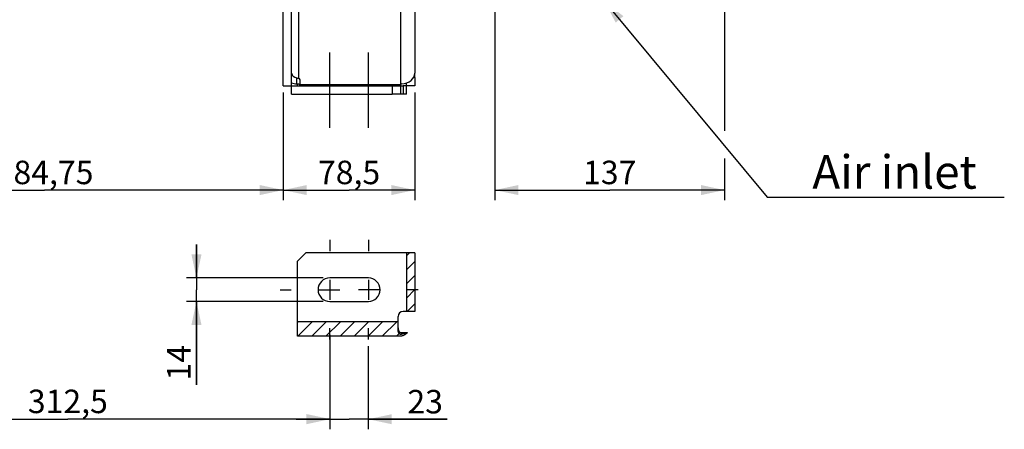
# Model space of a CAD drawing. Units: millimetres. Extents: x 0 to 594, y 0 to 420.
# Drawn here: x 129 to 276, y 154 to 215 of the extents above; entities that cross this region are included whole.
import ezdxf

# ---------------------------------------------------------------- set-up
doc = ezdxf.new("R2010")
doc.units = ezdxf.units.MM
doc.header["$LTSCALE"] = 32.67
doc.linetypes.add('CENTER', pattern=[0.6, 0.375, -0.075, 0.075, -0.075])
doc.linetypes.add('HIDDEN', pattern=[0.2, 0.1, -0.1])
doc.layers.get('0').update_dxf_attribs({"linetype": 'CONTINUOUS'})
for name, color, linetype in [('DEFAULT_1', 7, 'CENTER'), ('DEFAULT_2', 8, 'HIDDEN'), ('SOLIDES', 7, 'CONTINUOUS')]:
    doc.layers.add(name, color=color, linetype=linetype)
doc.styles.get("Standard").update_dxf_attribs({"font": 'txt', "width": 0.85})
doc.styles.add('TEXTSTYLE_9', font='swisski.ttf')
doc.dimstyles.new('DIMSTYLE_3', dxfattribs={"dimtxt": 3.5, "dimasz": 3.5, "dimexe": 0.18, "dimexo": 0.0625, "dimgap": 0.09, "dimtad": 1, "dimdec": 4, "dimlfac": 4, "dimdsep": 46, "dimtxsty": 'STANDARD', "dimblk": '_FILLED', "dimblk1": '_FILLED', "dimblk2": '_FILLED', "dimcen": 0.09, "dimclrt": 5, "dimadec": 0, "dimazin": 0, "dimtp": 0.0001, "dimtm": 0.0001, "dimtfac": 1, "dimtdec": 4, "dimtofl": 0, "dimtmove": 0, "dimatfit": 3, "dimldrblk": '_FILLED', "dimfxl": 1, "dimtolj": 1, "dimarcsym": 0})
doc.dimstyles.get("Standard").update_dxf_attribs({"dimtxt": 3.5, "dimasz": 3.5, "dimexe": 0.18, "dimexo": 0.0625, "dimgap": 0.09, "dimtad": 1, "dimdec": 4, "dimdsep": 46, "dimtxsty": 'STANDARD', "dimblk": '_FILLED', "dimblk1": '_FILLED', "dimblk2": '_FILLED', "dimcen": 0.09, "dimclrt": 5, "dimadec": 0, "dimazin": 0, "dimtol": 1, "dimtp": 0.0001, "dimtm": 0.0001, "dimtfac": 1, "dimtdec": 4, "dimtofl": 0, "dimtmove": 0, "dimatfit": 3, "dimldrblk": '_FILLED', "dimfxl": 1, "dimtolj": 1, "dimarcsym": 0})

# ---------------------------------------------------------------- blocks, each defined once
blk = doc.blocks.new('_FILLED')
at = {"color": 0, "linetype": 'BYBLOCK'}
blk.add_solid([(0, 0), (-1, 0.214), (-1, -0.214)], dxfattribs=at)
blk = doc.blocks.new('*D6')
at = {"color": 2, "linetype": 'CONTINUOUS'}
for p, q in [((233.97, 254), (233.97, 198.86)), ((199.72, 217.13), (199.72, 188.53)), ((233.97, 194.76), (233.97, 188.53)), ((199.72, 190.03), (216.84, 190.03)), ((233.97, 190.03), (216.84, 190.03))]:
    blk.add_line(p, q, dxfattribs=at)
at = {"color": 2, "linetype": 'CONTINUOUS', "xscale": 3.5, "yscale": 3.5, "zscale": 3.5, "rotation": 180}
blk.add_blockref('_FILLED', (199.72, 190.03), dxfattribs=at)
at = {"color": 2, "linetype": 'CONTINUOUS', "xscale": 3.5, "yscale": 3.5, "zscale": 3.5}
blk.add_blockref('_FILLED', (233.97, 190.03), dxfattribs=at)
at = {"color": 5, "linetype": 'CONTINUOUS', "insert": (216.84, 194.41), "char_height": 3.5, "width": 8.925, "attachment_point": 2, "line_spacing_factor": 0.9}
blk.add_mtext('137', dxfattribs=at)
blk = doc.blocks.new('*D22')
at = {"color": 2, "linetype": 'CONTINUOUS'}
for p, q in [((175.09, 166.74), (175.09, 154.35)), ((180.84, 166.74), (180.84, 154.35)), ((175.09, 155.85), (170.09, 155.85)), ((170.09, 155.85), (177.97, 155.85)), ((192.62, 155.85), (177.97, 155.85)), ((180.84, 155.85), (192.62, 155.85))]:
    blk.add_line(p, q, dxfattribs=at)
at = {"color": 2, "linetype": 'CONTINUOUS', "xscale": 3.5, "yscale": 3.5, "zscale": 3.5}
blk.add_blockref('_FILLED', (175.09, 155.85), dxfattribs=at)
at = {"color": 2, "linetype": 'CONTINUOUS', "xscale": 3.5, "yscale": 3.5, "zscale": 3.5, "rotation": 180}
blk.add_blockref('_FILLED', (180.84, 155.85), dxfattribs=at)
at = {"color": 5, "linetype": 'CONTINUOUS', "insert": (186.67, 160.22), "char_height": 3.5, "width": 5.95, "attachment_point": 1, "line_spacing_factor": 0.9}
blk.add_mtext('23', dxfattribs=at)
blk = doc.blocks.new('*D23')
at = {"color": 2, "linetype": 'CONTINUOUS'}
for p, q in [((96.97, 186.22), (96.97, 154.38)), ((175.09, 168.42), (175.09, 154.38)), ((96.97, 155.88), (136.03, 155.88)), ((175.09, 155.88), (136.03, 155.88))]:
    blk.add_line(p, q, dxfattribs=at)
at = {"color": 2, "linetype": 'CONTINUOUS', "xscale": 3.5, "yscale": 3.5, "zscale": 3.5, "rotation": 180}
blk.add_blockref('_FILLED', (96.97, 155.88), dxfattribs=at)
at = {"color": 2, "linetype": 'CONTINUOUS', "xscale": 3.5, "yscale": 3.5, "zscale": 3.5}
blk.add_blockref('_FILLED', (175.09, 155.88), dxfattribs=at)
at = {"color": 5, "linetype": 'CONTINUOUS', "insert": (136.03, 160.26), "char_height": 3.5, "width": 14.875, "attachment_point": 2, "line_spacing_factor": 0.9}
blk.add_mtext('312,5', dxfattribs=at)
blk = doc.blocks.new('*D24')
at = {"color": 2, "linetype": 'CONTINUOUS'}
for p, q in [((155.21, 176.92), (155.21, 181.92)), ((155.21, 181.92), (155.21, 175.17)), ((174.09, 176.92), (153.71, 176.92)), ((155.21, 160.97), (155.21, 175.17)), ((174.09, 173.42), (153.71, 173.42)), ((155.21, 173.42), (155.21, 160.97))]:
    blk.add_line(p, q, dxfattribs=at)
at = {"color": 2, "linetype": 'CONTINUOUS', "xscale": 3.5, "yscale": 3.5, "zscale": 3.5}
for p, rotation in [((155.21, 176.92), 270), ((155.21, 173.42), 90)]:
    blk.add_blockref('_FILLED', p, dxfattribs=dict(at, rotation=rotation))
at = {"color": 5, "linetype": 'CONTINUOUS', "insert": (150.83, 166.92), "char_height": 3.5, "width": 5.95, "attachment_point": 3, "rotation": 90, "line_spacing_factor": 0.9}
blk.add_mtext('14', dxfattribs=at)
blk = doc.blocks.new('*D25')
at = {"color": 2, "linetype": 'CONTINUOUS'}
for p, q in [((168.16, 204.57), (168.16, 188.53)), ((96.97, 203.02), (96.97, 188.53)), ((96.97, 190.03), (132.56, 190.03)), ((168.16, 190.03), (132.56, 190.03))]:
    blk.add_line(p, q, dxfattribs=at)
at = {"color": 2, "linetype": 'CONTINUOUS', "xscale": 3.5, "yscale": 3.5, "zscale": 3.5, "rotation": 180}
blk.add_blockref('_FILLED', (96.97, 190.03), dxfattribs=at)
at = {"color": 2, "linetype": 'CONTINUOUS', "xscale": 3.5, "yscale": 3.5, "zscale": 3.5}
blk.add_blockref('_FILLED', (168.16, 190.03), dxfattribs=at)
at = {"color": 5, "linetype": 'CONTINUOUS', "insert": (132.56, 194.41), "char_height": 3.5, "width": 17.85, "attachment_point": 2, "line_spacing_factor": 0.9}
blk.add_mtext('284,75', dxfattribs=at)
blk = doc.blocks.new('*D26')
at = {"color": 2, "linetype": 'CONTINUOUS'}
for p, q in [((168.16, 204.57), (168.16, 188.53)), ((187.78, 204.57), (187.78, 188.53)), ((168.16, 190.03), (177.97, 190.03)), ((187.78, 190.03), (177.97, 190.03))]:
    blk.add_line(p, q, dxfattribs=at)
at = {"color": 2, "linetype": 'CONTINUOUS', "xscale": 3.5, "yscale": 3.5, "zscale": 3.5, "rotation": 180}
blk.add_blockref('_FILLED', (168.16, 190.03), dxfattribs=at)
at = {"color": 2, "linetype": 'CONTINUOUS', "xscale": 3.5, "yscale": 3.5, "zscale": 3.5}
blk.add_blockref('_FILLED', (187.78, 190.03), dxfattribs=at)
at = {"color": 5, "linetype": 'CONTINUOUS', "insert": (177.97, 194.41), "char_height": 3.5, "width": 11.9, "attachment_point": 2, "line_spacing_factor": 0.9}
blk.add_mtext('78,5', dxfattribs=at)

msp = doc.modelspace()

# ---------------------------------------------------------------- hatches: boundary and pattern name
at = {"linetype": 'CONTINUOUS'}
h = msp.add_hatch(dxfattribs=at)
h.set_pattern_fill('default__1', color=2, scale=1.485, angle=45, style=0, pattern_type=0)
h.set_pattern_definition([(45, (0, 0), (-1.0500536, 1.0500536), [])])
edge = h.paths.add_edge_path()
edge.add_spline(control_points=[(185.281094, 169.459617), (185.28236, 169.386116), (185.296286, 169.249338), (185.355428, 169.073223), (185.440594, 168.931025), (185.546461, 168.826594), (185.663413, 168.76552), (185.741449, 168.752197), (185.781094, 168.75251)], knot_values=[0, 0, 0, 0, 0.1666666667, 0.3333333333, 0.5, 0.6666666667, 0.8333333333, 1, 1, 1, 1], degree=3, periodic=0)
edge.add_line((185.781094, 168.75251), (186.666312, 168.75251))
edge.add_spline(control_points=[(186.666312, 168.75251), (186.573541, 168.660563), (186.386434, 168.501265), (186.096743, 168.33728), (185.811039, 168.244723), (185.623892, 168.224239), (185.531094, 168.224835)], knot_values=[0, 0, 0, 0, 0.25, 0.5, 0.75, 1, 1, 1, 1], degree=3, periodic=0)
edge.add_line((185.531094, 168.224835), (170.281094, 168.224835))
edge.add_line((170.281094, 168.224835), (170.281094, 170.370704))
edge.add_line((170.281094, 170.370704), (185.281094, 170.370704))
edge.add_line((185.281094, 170.370704), (185.281094, 169.459617))
h.paths.add_polyline_path([(187.781094, 171.916724), (186.531094, 171.916724), (186.531094, 180.666724), (187.781094, 180.666724)])

# ---------------------------------------------------------------- linework, layer by layer
at = {"color": 9, "linetype": 'CONTINUOUS'}
for p, q in [((170.406094, 221.287226), (170.406094, 206.705112)), ((170.156094, 205.858804), (170.156094, 206.767419)), ((170.656094, 205.756289), (185.656094, 205.756289)), ((187.781094, 206.819109), (187.594173, 206.819109)), ((186.031094, 205.569109), (186.031094, 204.319109))]:
    msp.add_line(p, q, dxfattribs=at)
at = {"color": 7, "linetype": 'CONTINUOUS'}
for p, q in [((185.656094, 221.70835), (185.656094, 204.319109)), ((187.781094, 218.319109), (187.781094, 207.461335)), ((187.781094, 206.819109), (187.781094, 207.374679)), ((170.281094, 205.569109), (170.281094, 205.841837)), ((170.656094, 205.594289), (170.656094, 206.449463)), ((184.406094, 205.569109), (186.031094, 205.569109)), ((184.406094, 205.569109), (184.406094, 204.319109)), ((186.031094, 204.319109), (184.406094, 204.319109)), ((171.531094, 180.666724), (170.281094, 179.416724)), ((187.781094, 180.666724), (186.531094, 180.666724)), ((186.531094, 180.666724), (186.531094, 171.916724)), ((187.781094, 180.666724), (187.781094, 171.916724)), ((170.281094, 168.224835), (170.281094, 179.416724)), ((180.843594, 176.916724), (175.093594, 176.916724)), ((175.093594, 173.416724), (180.843594, 173.416724)), ((187.781094, 171.916724), (186.531094, 171.916724)), ((185.281094, 170.370704), (170.281094, 170.370704)), ((185.281094, 169.459617), (185.281094, 171.166724)), ((185.531094, 168.224835), (170.281094, 168.224835)), ((186.666312, 168.75251), (185.781094, 168.75251))]:
    msp.add_line(p, q, dxfattribs=at)
at = {"color": 2, "linetype": 'CONTINUOUS'}
for p, q in [((175.093594, 176.651724), (175.093594, 173.681724)), ((180.843594, 176.651724), (180.843594, 173.681724)), ((175.093594, 175.166724), (176.578594, 175.166724)), ((180.843594, 175.166724), (179.358594, 175.166724))]:
    msp.add_line(p, q, dxfattribs=at)
at = {"color": 7, "linetype": 'CONTINUOUS'}
for points in [[(185.281094, 169.459617), (185.284335, 169.38779), (185.291524, 169.319311), (185.302661, 169.25418), (185.318057, 169.192263), (185.337401, 169.133695), (185.359765, 169.078876), (185.385105, 169.027781), (185.413464, 168.980436), (185.444044, 168.93732), (185.476916, 168.898443), (185.512009, 168.863796), (185.548308, 168.83382), (185.585784, 168.808681), (185.624465, 168.788214), (185.66343, 168.772369), (185.702369, 168.761128), (185.74159, 168.754508), (185.781094, 168.75251)], [(186.666312, 168.75251), (186.5732, 168.664684), (186.479405, 168.5851), (186.384929, 168.513759), (186.289469, 168.450798), (186.193328, 168.396079), (186.097408, 168.349184), (186.001905, 168.310214), (185.906623, 168.279067), (185.81187, 168.255028), (185.717749, 168.237857), (185.624157, 168.227792), (185.531094, 168.224835)]]:
    msp.add_lwpolyline(points, dxfattribs=at)
for centre, radius, start, end in [((185.869302, 204.729728), 1.132459, 96.73929142, 100.85490358), ((185.875003, 204.686945), 1.175616, 94.58172675, 96.77052755), ((175.093594, 175.166724), 1.75, 90, 270), ((180.843594, 175.166724), 1.75, 270, 90), ((186.031094, 171.166724), 0.75, 90, 180)]:
    msp.add_arc(centre, radius, start, end, dxfattribs=at)
for centre, major_axis, ratio, start_param, end_param in [((170.406094, 207.461335), (1, 0), 0.7166738642, -3.0669563013, -1.8234765819), ((185.531094, 207.461335), (2.25, 0), 0.7166738642, -1.4594553125, 0), ((170.406094, 207.461335), (2.25, 0), 0.7166738642, -2.0314462341, -1.6821373411), ((170.156094, 206.449463), (0.5, 0), 0.5903959091, 0, 1.0471975512), ((170.156094, 205.553621), (0.5, 0), 0.5903959091, 6.5470764097, 7.3303828584)]:
    msp.add_ellipse(centre, major_axis=major_axis, ratio=ratio, start_param=start_param, end_param=end_param, dxfattribs=at)
for points in [[(170.156094, 206.767419), (170.240543, 206.751792), (170.324804, 206.732821), (170.406094, 206.705112)], [(170.406094, 205.80927), (170.325684, 205.836679), (170.240776, 205.852019), (170.156094, 205.858804)]]:
    msp.add_open_spline(points, degree=3, dxfattribs=at)
at = {"layer": 'DEFAULT_1', "color": 2, "linetype": 'CENTER'}
for p, q in [((175.093594, 199.319109), (175.093594, 210.569109)), ((180.843594, 199.319109), (180.843594, 210.569109)), ((175.093594, 182.591724), (175.093594, 180.916724)), ((180.843594, 182.591724), (180.843594, 180.916724)), ((167.668594, 175.166724), (169.343594, 175.166724)), ((173.418594, 175.166724), (175.093594, 175.166724)), ((182.518594, 175.166724), (180.843594, 175.166724)), ((188.268594, 175.166724), (186.593594, 175.166724)), ((175.093594, 167.741724), (175.093594, 169.416724)), ((180.843594, 167.741724), (180.843594, 169.416724))]:
    msp.add_line(p, q, dxfattribs=at)
at = {"layer": 'DEFAULT_2', "color": 8, "linetype": 'HIDDEN'}
msp.add_line((185.281094, 168.944129), (185.281094, 169.459617), dxfattribs=at)
for points in [[(185.281094, 168.944129), (185.283204, 168.907412), (185.288974, 168.871598), (185.298403, 168.836687), (185.311629, 168.802448), (185.328515, 168.769111), (185.348648, 168.737368), (185.372102, 168.70724), (185.398802, 168.678706), (185.428115, 168.652393), (185.459829, 168.628509), (185.494155, 168.606847), (185.531094, 168.587405)], [(185.531094, 168.587405), (185.568765, 168.571302), (185.608392, 168.558424), (185.649728, 168.548934), (185.692496, 168.542981), (185.736395, 168.540699), (185.781094, 168.542205)], [(186.666312, 168.75251), (186.574038, 168.715987), (186.48017, 168.682741), (186.384707, 168.652773), (186.287553, 168.626066), (186.188804, 168.602638), (186.088754, 168.582533), (185.987501, 168.565767), (185.884948, 168.552324), (185.781094, 168.542205)]]:
    msp.add_lwpolyline(points, dxfattribs=at)
at = {"layer": 'SOLIDES', "color": 7, "linetype": 'CONTINUOUS'}
for p, q in [((168.156094, 205.569109), (168.156094, 219.319109)), ((169.406094, 204.319109), (169.406094, 219.319109)), ((186.531094, 204.319109), (186.531094, 206.017173)), ((187.781094, 206.819109), (187.781094, 205.569109)), ((168.156094, 205.569109), (184.406094, 205.569109)), ((169.406094, 204.319109), (184.406094, 204.319109)), ((187.781094, 205.569109), (186.031094, 205.569109)), ((186.531094, 204.319109), (186.031094, 204.319109)), ((186.531094, 180.666724), (171.531094, 180.666724)), ((186.531094, 171.916724), (186.031094, 171.916724))]:
    msp.add_line(p, q, dxfattribs=at)
at = {"layer": 'SOLIDES', "color": 8, "linetype": 'HIDDEN'}
msp.add_line((186.531094, 180.666724), (186.531094, 171.916724), dxfattribs=at)

# ---------------------------------------------------------------- texts
at = {"color": 5, "linetype": 'CONTINUOUS', "insert": (247.05864, 195.237922), "char_height": 5, "width": 28.53703704, "attachment_point": 1, "line_spacing_factor": 0.9, "style": 'TEXTSTYLE_9'}
msp.add_mtext('Air inlet', dxfattribs=at)

# ---------------------------------------------------------------- dimensions: what is measured, and where the dimension line sits
at = {"color": 2, "linetype": 'CONTINUOUS'}
for base, p1, p2, picture, middle in [((233.968594, 190.033162), (199.718594, 217.130242), (233.968594, 254.001873), '*D6', (212.381094, 192.658162)), ((168.156094, 190.033162), (96.968594, 203.016744), (168.156094, 204.569109), '*D25', (123.637344, 192.658162)), ((187.781094, 190.033162), (168.156094, 204.569109), (187.781094, 204.569109), '*D26', (172.018594, 192.658162)), ((180.843594, 155.845553), (175.093594, 166.741724), (180.843594, 166.741724), '*D22', (189.648726, 158.470553))]:
    dim = msp.add_linear_dim(base=base, p1=p1, p2=p2, dimstyle='DIMSTYLE_3', dxfattribs=at)
    dim.commit()
    dim.dimension.update_dxf_attribs({"geometry": picture, "text_midpoint": middle, "dimtype": 160})
for base, p1, p2, angle, picture, middle in [((96.968594, 155.882006), (175.093594, 168.416724), (96.968594, 186.219089), 180, '*D23', (128.593594, 158.507006)), ((155.207341, 176.916724), (174.093594, 173.416724), (174.093594, 176.916724), 90, '*D24', (155.248379, 158.621262))]:
    dim = msp.add_linear_dim(base=base, p1=p1, p2=p2, angle=angle, dimstyle='DIMSTYLE_3', dxfattribs=at)
    dim.commit()
    dim.dimension.update_dxf_attribs({"geometry": picture, "text_midpoint": middle, "dimtype": 160})

# ---------------------------------------------------------------- leaders
at = {"color": 2, "linetype": 'CONTINUOUS', "annotation_type": 0, "has_hookline": 1, "hookline_direction": 0, "text_width": 28.537037}
msp.add_leader([(216.067411, 218.179142), (240.306087, 188.987922), (247.05864, 188.987922)], dimstyle='STANDARD', override={"dimtad": 1}, dxfattribs=at)

doc.saveas('drawing.dxf')
